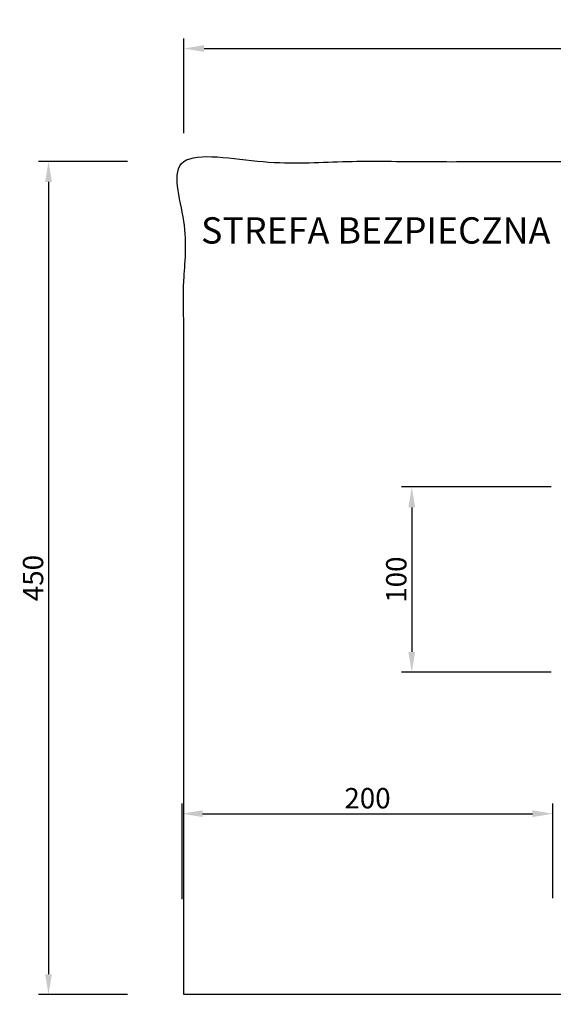
# Model space of a CAD drawing. Units: millimetres. Extents: x -389 to 307, y -230 to 302.
# Drawn here: x -389 to -100, y -230 to 302 of the extents above; entities that cross this region are included whole.
import ezdxf

# ---------------------------------------------------------------- set-up
doc = ezdxf.new("R2010")
doc.units = ezdxf.units.MM
for name, color, linetype, true_color in [('Make2D$Adnotacja', 7, 'Continuous', 0x000000), ('Make2D$Widoczne$Krzywe', 7, 'Continuous', 0x000000), ('WYMIARY', 7, 'Continuous', 0x000000)]:
    doc.layers.add(name, color=color, linetype=linetype, true_color=true_color)
doc.styles.add('Arial Normalny', font='arial.ttf')
doc.dimstyles.new('DOMY_LNY', dxfattribs={"dimscale": 1.1, "dimtxt": 10, "dimasz": 10, "dimexe": 5, "dimexo": 5, "dimgap": 2.5, "dimtad": 1, "dimtoh": 1, "dimdec": 0, "dimzin": 1, "dimdsep": 46, "dimtxsty": 'Arial Normalny', "dimcen": 5, "dimadec": 0, "dimazin": 1, "dimtfac": 1, "dimtdec": 4, "dimtix": 1, "dimtofl": 0, "dimtmove": 1, "dimatfit": 3, "dimfxl": 1, "dimtolj": 1, "dimtzin": 1, "dimarcsym": 0})

# ---------------------------------------------------------------- blocks, each defined once
blk = doc.blocks.new('*D3')
at = {"layer": 'Defpoints', "color": 0}
for p in [(-325, 225), (-373.13, -225), (-325, -225)]:
    blk.add_point(p, dxfattribs=at)
at = {"layer": 'Make2D$Adnotacja', "color": 0, "lineweight": -2}
for p, q in [((-330.5, 225), (-378.63, 225)), ((-373.13, 214), (-373.13, -214)), ((-330.5, -225), (-378.63, -225))]:
    blk.add_line(p, q, dxfattribs=at)
at = {"layer": 'Make2D$Adnotacja', "color": 0}
for points in [[(-371.29, 214), (-374.96, 214), (-373.13, 225)], [(-374.96, -214), (-371.29, -214), (-373.13, -225)]]:
    blk.add_solid(points, dxfattribs=at)
at = {"layer": 'Make2D$Adnotacja', "color": 0, "insert": (-381.49, 0), "char_height": 11, "attachment_point": 5, "rotation": 90, "style": 'Arial Normalny'}
blk.add_mtext('\\A1;450', dxfattribs=at)
blk = doc.blocks.new('*D5')
at = {"layer": 'Defpoints', "color": 0}
for p in [(300.02, 286.06), (-300.03, 234.86), (300.02, 234.86)]:
    blk.add_point(p, dxfattribs=at)
at = {"layer": 'Make2D$Adnotacja', "color": 0, "lineweight": -2}
for p, q in [((-300.03, 240.36), (-300.03, 291.56)), ((300.02, 240.36), (300.02, 291.56)), ((-289.03, 286.06), (289.02, 286.06))]:
    blk.add_line(p, q, dxfattribs=at)
at = {"layer": 'Make2D$Adnotacja', "color": 0}
for points in [[(-289.03, 287.9), (-289.03, 284.23), (-300.03, 286.06)], [(289.02, 284.23), (289.02, 287.9), (300.02, 286.06)]]:
    blk.add_solid(points, dxfattribs=at)
at = {"layer": 'Make2D$Adnotacja', "color": 0, "insert": (0, 294.43), "char_height": 11, "attachment_point": 5, "style": 'Arial Normalny'}
blk.add_mtext('\\A1;600', dxfattribs=at)
blk = doc.blocks.new('*D6')
at = {"layer": 'Defpoints', "color": 0}
for p in [(-100.59, -127.29), (-300.87, -178.95), (-100.59, -178.51)]:
    blk.add_point(p, dxfattribs=at)
at = {"layer": 'Make2D$Adnotacja', "color": 0, "lineweight": -2}
for p, q in [((-300.87, -173.45), (-300.87, -121.79)), ((-100.59, -173.01), (-100.59, -121.79)), ((-289.87, -127.29), (-111.59, -127.29))]:
    blk.add_line(p, q, dxfattribs=at)
at = {"layer": 'Make2D$Adnotacja', "color": 0}
for points in [[(-289.87, -125.45), (-289.87, -129.12), (-300.87, -127.29)], [(-111.59, -129.12), (-111.59, -125.45), (-100.59, -127.29)]]:
    blk.add_solid(points, dxfattribs=at)
at = {"layer": 'Make2D$Adnotacja', "color": 0, "insert": (-200.73, -118.92), "char_height": 11, "attachment_point": 5, "style": 'Arial Normalny'}
blk.add_mtext('\\A1;200', dxfattribs=at)
blk = doc.blocks.new('*D9')
at = {"layer": 'Defpoints', "color": 0}
for p in [(-95.91, 49.2), (-176.8, -50.89), (-95.91, -50.89)]:
    blk.add_point(p, dxfattribs=at)
at = {"layer": 'Make2D$Adnotacja', "color": 0, "lineweight": -2}
for p, q in [((-101.41, 49.2), (-182.3, 49.2)), ((-176.8, 38.2), (-176.8, -39.89)), ((-101.41, -50.89), (-182.3, -50.89))]:
    blk.add_line(p, q, dxfattribs=at)
at = {"layer": 'Make2D$Adnotacja', "color": 0}
for points in [[(-174.96, 38.2), (-178.63, 38.2), (-176.8, 49.2)], [(-178.63, -39.89), (-174.96, -39.89), (-176.8, -50.89)]]:
    blk.add_solid(points, dxfattribs=at)
at = {"layer": 'Make2D$Adnotacja', "color": 0, "insert": (-185.16, -0.85), "char_height": 11, "attachment_point": 5, "rotation": 90, "style": 'Arial Normalny'}
blk.add_mtext('\\A1;100', dxfattribs=at)
blk = doc.blocks.new('*D11')
at = {"layer": 'Defpoints', "color": 0}
for p in [(-325, 225), (-373.13, -225), (-325, -225)]:
    blk.add_point(p, dxfattribs=at)
at = {"layer": 'WYMIARY', "color": 0, "lineweight": -2}
for p, q in [((-330.5, 225), (-378.63, 225)), ((-373.13, 214), (-373.13, -214)), ((-330.5, -225), (-378.63, -225))]:
    blk.add_line(p, q, dxfattribs=at)
at = {"layer": 'WYMIARY', "color": 0}
for points in [[(-371.29, 214), (-374.96, 214), (-373.13, 225)], [(-374.96, -214), (-371.29, -214), (-373.13, -225)]]:
    blk.add_solid(points, dxfattribs=at)
at = {"layer": 'WYMIARY', "color": 0, "insert": (-381.49, 0), "char_height": 11, "attachment_point": 5, "rotation": 90, "style": 'Arial Normalny'}
blk.add_mtext('\\A1;450', dxfattribs=at)
blk = doc.blocks.new('*D13')
at = {"layer": 'Defpoints', "color": 0}
for p in [(300.02, 286.06), (-300.03, 234.86), (300.02, 234.86)]:
    blk.add_point(p, dxfattribs=at)
at = {"layer": 'WYMIARY', "color": 0, "lineweight": -2}
for p, q in [((-300.03, 240.36), (-300.03, 291.56)), ((300.02, 240.36), (300.02, 291.56)), ((-289.03, 286.06), (289.02, 286.06))]:
    blk.add_line(p, q, dxfattribs=at)
at = {"layer": 'WYMIARY', "color": 0}
for points in [[(-289.03, 287.9), (-289.03, 284.23), (-300.03, 286.06)], [(289.02, 284.23), (289.02, 287.9), (300.02, 286.06)]]:
    blk.add_solid(points, dxfattribs=at)
at = {"layer": 'WYMIARY', "color": 0, "insert": (0, 294.43), "char_height": 11, "attachment_point": 5, "style": 'Arial Normalny'}
blk.add_mtext('\\A1;600', dxfattribs=at)
blk = doc.blocks.new('*D14')
at = {"layer": 'Defpoints', "color": 0}
for p in [(-100.59, -127.29), (-300.87, -178.95), (-100.59, -178.51)]:
    blk.add_point(p, dxfattribs=at)
at = {"layer": 'WYMIARY', "color": 0, "lineweight": -2}
for p, q in [((-300.87, -173.45), (-300.87, -121.79)), ((-100.59, -173.01), (-100.59, -121.79)), ((-289.87, -127.29), (-111.59, -127.29))]:
    blk.add_line(p, q, dxfattribs=at)
at = {"layer": 'WYMIARY', "color": 0}
for points in [[(-289.87, -125.45), (-289.87, -129.12), (-300.87, -127.29)], [(-111.59, -129.12), (-111.59, -125.45), (-100.59, -127.29)]]:
    blk.add_solid(points, dxfattribs=at)
at = {"layer": 'WYMIARY', "color": 0, "insert": (-200.73, -118.92), "char_height": 11, "attachment_point": 5, "style": 'Arial Normalny'}
blk.add_mtext('\\A1;200', dxfattribs=at)
blk = doc.blocks.new('*D16')
at = {"layer": 'Defpoints', "color": 0}
for p in [(-95.91, 49.2), (-176.8, -50.89), (-95.91, -50.89)]:
    blk.add_point(p, dxfattribs=at)
at = {"layer": 'WYMIARY', "color": 0, "lineweight": -2}
for p, q in [((-101.41, 49.2), (-182.3, 49.2)), ((-176.8, 38.2), (-176.8, -39.89)), ((-101.41, -50.89), (-182.3, -50.89))]:
    blk.add_line(p, q, dxfattribs=at)
at = {"layer": 'WYMIARY', "color": 0}
for points in [[(-174.96, 38.2), (-178.63, 38.2), (-176.8, 49.2)], [(-178.63, -39.89), (-174.96, -39.89), (-176.8, -50.89)]]:
    blk.add_solid(points, dxfattribs=at)
at = {"layer": 'WYMIARY', "color": 0, "insert": (-185.16, -0.85), "char_height": 11, "attachment_point": 5, "rotation": 90, "style": 'Arial Normalny'}
blk.add_mtext('\\A1;100', dxfattribs=at)

msp = doc.modelspace()

# ---------------------------------------------------------------- linework, layer by layer
at = {"layer": 'Make2D$Widoczne$Krzywe', "color": 6, "linetype": 'Continuous', "true_color": 0xff00ff}
msp.add_open_spline([(-300, -225), (0, -225), (300, -225), (300, 0), (300, 225), (0, 225), (-300, 225), (-300, 0), (-300, -225)], degree=2, knots=[0, 0, 0, 1, 1, 2, 2, 3, 3, 4, 4, 4], dxfattribs=at)

# ---------------------------------------------------------------- texts
at = {"layer": 'Make2D$Adnotacja', "linetype": 'Continuous', "insert": (-290.7, 176.26), "char_height": 14.2109, "width": 443.9362, "attachment_point": 7, "style": 'Arial Normalny'}
msp.add_mtext('STREFA BEZPIECZNA', dxfattribs=at)
at = {"layer": 'Make2D$Adnotacja', "insert": (-188.41, 173.46), "char_height": 0.08, "width": 2.4991, "attachment_point": 1, "style": 'Arial Normalny'}
msp.add_mtext('STREFA BEZPIECZNA', dxfattribs=at)
at = {"layer": 'WYMIARY', "insert": (-188.41, 173.46), "char_height": 0.08, "width": 2.4991, "attachment_point": 1, "style": 'Arial Normalny'}
msp.add_mtext('STREFA BEZPIECZNA', dxfattribs=at)

# ---------------------------------------------------------------- dimensions: what is measured, and where the dimension line sits
at = {"layer": 'Make2D$Adnotacja', "color": 6, "true_color": 0xff00ff}
for base, p1, p2, picture, middle in [((300.02, 286.06), (-300.03, 234.86), (300.02, 234.86), '*D5', (0, 294.43)), ((-100.59, -127.29), (-300.87, -178.95), (-100.59, -178.51), '*D6', (-200.73, -118.92))]:
    dim = msp.add_linear_dim(base=base, p1=p1, p2=p2, dimstyle='DOMY_LNY', override={"dimscale": 1.1, "dimtxt": 10, "dimasz": 10, "dimexe": 5, "dimexo": 5, "dimgap": 2.5, "dimtad": 1, "dimtih": 0, "dimtoh": 0, "dimdec": 0, "dimzin": 1, "dimtxsty": 'Arial Normalny', "dimsah": 0, "dimcen": 5, "dimazin": 1, "dimtix": 0, "dimtmove": 0, "dimtzin": 1}, dxfattribs=at)
    dim.commit()
    dim.dimension.update_dxf_attribs({"geometry": picture, "text_midpoint": middle})
dim = msp.add_linear_dim(base=(-373.13, -225), p1=(-325, 225), p2=(-325, -225), angle=90, dimstyle='DOMY_LNY', override={"dimscale": 1.1, "dimtxt": 10, "dimasz": 10, "dimexe": 5, "dimexo": 5, "dimgap": 2.5, "dimtad": 1, "dimtih": 0, "dimtoh": 0, "dimdec": 0, "dimzin": 1, "dimtxsty": 'Arial Normalny', "dimsah": 0, "dimcen": 5, "dimazin": 1, "dimtix": 0, "dimtmove": 0, "dimtzin": 1}, dxfattribs=at)
dim.commit()
dim.dimension.update_dxf_attribs({"geometry": '*D3', "text_midpoint": (-381.49, 0)})
at = {"layer": 'Make2D$Adnotacja'}
dim = msp.add_linear_dim(base=(-176.8, -50.89), p1=(-95.91, 49.2), p2=(-95.91, -50.89), angle=90, dimstyle='DOMY_LNY', override={"dimscale": 1.1, "dimtxt": 10, "dimasz": 10, "dimexe": 5, "dimexo": 5, "dimgap": 2.5, "dimtad": 1, "dimtih": 0, "dimtoh": 0, "dimdec": 0, "dimzin": 1, "dimtxsty": 'Arial Normalny', "dimsah": 0, "dimcen": 5, "dimazin": 1, "dimtix": 0, "dimtmove": 0, "dimtzin": 1}, dxfattribs=at)
dim.commit()
dim.dimension.update_dxf_attribs({"geometry": '*D9', "text_midpoint": (-185.16, -0.85)})
at = {"layer": 'WYMIARY', "color": 6, "true_color": 0xff00ff}
for base, p1, p2, picture, middle in [((300.02, 286.06, -26.39), (-300.03, 234.86, -26.39), (300.02, 234.86, -26.39), '*D13', (0, 294.43, -26.39)), ((-100.59, -127.29, 32.26), (-300.87, -178.95, 32.26), (-100.59, -178.51, 32.26), '*D14', (-200.73, -118.92, 32.26))]:
    dim = msp.add_linear_dim(base=base, p1=p1, p2=p2, dimstyle='DOMY_LNY', override={"dimscale": 1.1, "dimtxt": 10, "dimasz": 10, "dimexe": 5, "dimexo": 5, "dimgap": 2.5, "dimtad": 1, "dimtih": 0, "dimtoh": 0, "dimdec": 0, "dimzin": 1, "dimtxsty": 'Arial Normalny', "dimsah": 0, "dimcen": 5, "dimazin": 1, "dimtix": 0, "dimtmove": 0, "dimtzin": 1}, dxfattribs=at)
    dim.commit()
    dim.dimension.update_dxf_attribs({"geometry": picture, "text_midpoint": middle})
dim = msp.add_linear_dim(base=(-373.13, -225, -26.39), p1=(-325, 225, -26.39), p2=(-325, -225, -26.39), angle=90, dimstyle='DOMY_LNY', override={"dimscale": 1.1, "dimtxt": 10, "dimasz": 10, "dimexe": 5, "dimexo": 5, "dimgap": 2.5, "dimtad": 1, "dimtih": 0, "dimtoh": 0, "dimdec": 0, "dimzin": 1, "dimtxsty": 'Arial Normalny', "dimsah": 0, "dimcen": 5, "dimazin": 1, "dimtix": 0, "dimtmove": 0, "dimtzin": 1}, dxfattribs=at)
dim.commit()
dim.dimension.update_dxf_attribs({"geometry": '*D11', "text_midpoint": (-381.49, 0, -26.39)})
at = {"layer": 'WYMIARY'}
dim = msp.add_linear_dim(base=(-176.8, -50.89), p1=(-95.91, 49.2), p2=(-95.91, -50.89), angle=90, dimstyle='DOMY_LNY', override={"dimscale": 1.1, "dimtxt": 10, "dimasz": 10, "dimexe": 5, "dimexo": 5, "dimgap": 2.5, "dimtad": 1, "dimtih": 0, "dimtoh": 0, "dimdec": 0, "dimzin": 1, "dimtxsty": 'Arial Normalny', "dimsah": 0, "dimcen": 5, "dimazin": 1, "dimtix": 0, "dimtmove": 0, "dimtzin": 1}, dxfattribs=at)
dim.commit()
dim.dimension.update_dxf_attribs({"geometry": '*D16', "text_midpoint": (-185.16, -0.85)})

doc.saveas('drawing.dxf')
